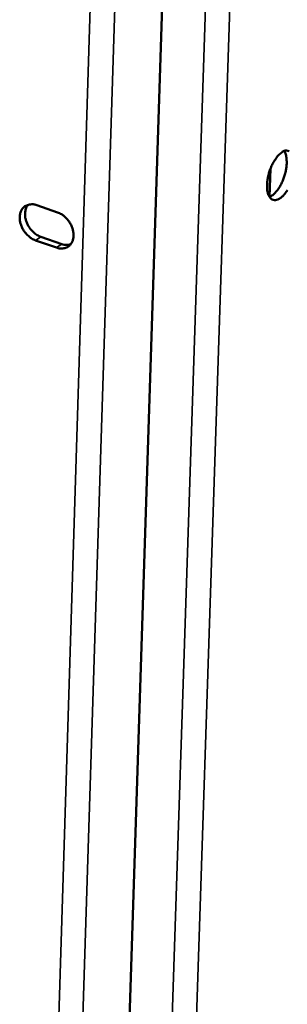
# Model space of a CAD drawing. Units: millimetres. Extents: x 65 to 5849, y 100 to 4100.
# Drawn here: x 5318 to 5349, y 2884 to 2995 of the extents above; entities that cross this region are included whole.
import ezdxf

# ---------------------------------------------------------------- set-up
doc = ezdxf.new("R2010")
doc.units = ezdxf.units.MM
doc.header["$LTSCALE"] = 20
doc.layers.add('Visible (ISO)', color=7, linetype='Continuous', lineweight=50)
doc.layers.add('Visible Narrow (ISO)', color=7, linetype='Continuous', lineweight=35)

msp = doc.modelspace()

# ---------------------------------------------------------------- linework, layer by layer
at = {"layer": 'Visible (ISO)'}
for p, q in [((5338.27, 3117.86), (5329.15, 2835.24)), ((5346.65, 2978.39), (5346.54, 2975.16)), ((5320.13, 2974.22), (5322.5, 2973.4)), ((5320.61, 2970.63), (5322.97, 2969.82)), ((5322.37, 2969.41), (5320.01, 2970.23))]:
    msp.add_line(p, q, dxfattribs=at)
at = {"layer": 'Visible (ISO)', "flags": 128}
for points in [[(5348.56, 2975.93, -0.021878), (5348.28, 2975.52, -0.038383), (5348.04, 2975.26, -0.033252), (5347.73, 2975, -0.064492), (5347.47, 2974.86, -0.068498), (5347.2, 2974.79, -0.093845), (5346.96, 2974.81, -0.094715), (5346.74, 2974.92, -0.072934), (5346.55, 2975.11, -0.06777), (5346.41, 2975.37, -0.035445), (5346.3, 2975.75, -0.040245), (5346.25, 2976.09, -0.022439), (5346.25, 2976.58, -0.026555), (5346.28, 2976.99, -0.019511), (5346.38, 2977.5, -0.020845), (5346.5, 2977.97, -0.020563), (5346.66, 2978.43, -0.019463), (5346.88, 2978.9, -0.025773), (5347.01, 2979.14, -0.010759), (5347.37, 2979.68, -0.049654), (5347.54, 2979.88, -0.027277), (5347.91, 2980.2)], [(5346.52, 2975.16, 0.03353), (5346.89, 2975.36, 0.060769), (5347.06, 2975.51, 0.015608), (5347.42, 2975.93, 0.031204), (5347.59, 2976.15, 0.020091), (5347.84, 2976.59, 0.022634), (5348.03, 2977, 0.019439), (5348.2, 2977.47, 0.019506), (5348.34, 2977.95, 0.022339), (5348.42, 2978.4, 0.019954), (5348.48, 2978.9, 0.030494), (5348.48, 2979.18, 0.01493), (5348.43, 2979.73, 0.05935), (5348.38, 2979.96, 0.032701), (5348.2, 2980.35)], [(5347.91, 2980.2, -0.089087), (5348.18, 2980.37, -0.108354), (5348.44, 2980.41, -0.054334), (5348.75, 2980.36, -0.094703)], [(5320.01, 2970.23, -0.037794), (5319.55, 2970.44, -0.060094), (5319.3, 2970.63, -0.018282), (5318.89, 2971.04, -0.036483), (5318.7, 2971.27, -0.036203), (5318.49, 2971.65, -0.035333), (5318.32, 2972.06, -0.042181), (5318.23, 2972.45, -0.040072), (5318.2, 2972.87, -0.053267), (5318.24, 2973.23, -0.052133), (5318.37, 2973.58, -0.06533), (5318.55, 2973.87, -0.065722), (5318.79, 2974.09, -0.066414), (5319, 2974.2, -0.037028), (5319.41, 2974.31, -0.082412), (5319.73, 2974.33, -0.062672), (5320.13, 2974.22)], [(5319.14, 2974.26, 0.045981), (5318.94, 2973.93, 0.072585), (5318.86, 2973.7, 0.024743), (5318.81, 2973.25, 0.044305), (5318.81, 2973, 0.03463), (5318.88, 2972.61, 0.036414), (5319, 2972.25, 0.03219), (5319.17, 2971.88, 0.032608), (5319.4, 2971.55, 0.033891), (5319.56, 2971.36, 0.015788), (5319.96, 2970.99, 0.056605), (5320.19, 2970.82, 0.034933), (5320.61, 2970.63)], [(5322.5, 2973.4, -0.037822), (5322.95, 2973.19, -0.060125), (5323.21, 2973, -0.018315), (5323.62, 2972.59, -0.036513), (5323.8, 2972.36, -0.036259), (5324.02, 2971.99, -0.035382), (5324.19, 2971.57, -0.042253), (5324.28, 2971.18, -0.040155), (5324.31, 2970.76, -0.053348), (5324.26, 2970.4, -0.05225), (5324.14, 2970.05, -0.065369), (5323.96, 2969.76, -0.065793), (5323.72, 2969.54, -0.066343), (5323.5, 2969.43, -0.036988), (5323.1, 2969.32, -0.082306), (5322.78, 2969.31, -0.062591), (5322.37, 2969.41)], [(5322.97, 2969.82, 0.041293), (5323.23, 2969.74, 0.041293), (5323.49, 2969.72, 0.038062), (5323.73, 2969.73, 0.038062), (5323.97, 2969.78)]]:
    msp.add_lwpolyline(points, format="xyb", dxfattribs=at)
at = {"layer": 'Visible Narrow (ISO)'}
for p, q in [((5333.68, 2826.89), (5344.29, 3150.23)), ((5336.41, 2827.06), (5347.12, 3150.37)), ((5332.85, 3118.65), (5323.63, 2827.32)), ((5320.92, 2827.94), (5329.99, 3117.65)), ((5320.01, 2970.23), (5320.61, 2970.63)), ((5322.37, 2969.41), (5322.97, 2969.82))]:
    msp.add_line(p, q, dxfattribs=at)

doc.saveas('drawing.dxf')
